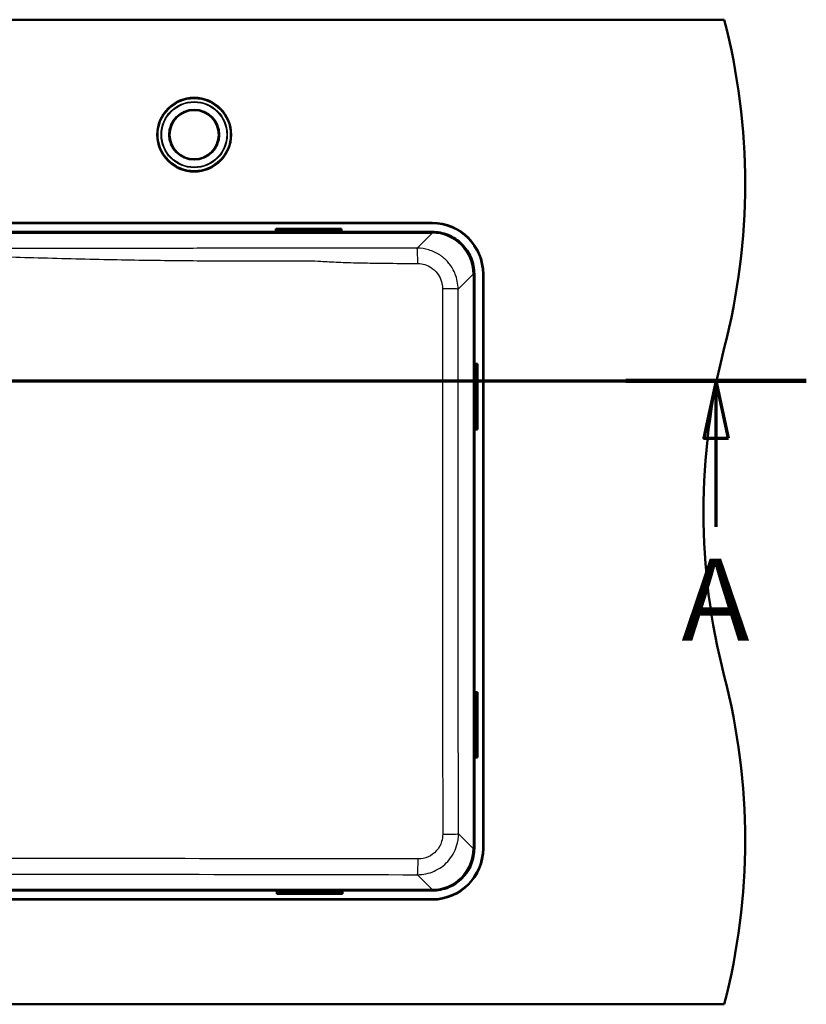
# Paper-space layout 'DF_1' of a CAD drawing. Units: millimetres. Extents: x 0 to 2100, y 0 to 4042.
# Drawn here: x 1253 to 1733, y 3350 to 3950 of the extents above; entities that cross this region are included whole.
import ezdxf

# ---------------------------------------------------------------- set-up
doc = ezdxf.new("R2010")
doc.units = ezdxf.units.MM
doc.header["$LTSCALE"] = 10
for name, color, linetype, lineweight in [('Section View Lines(ISO)', 7, 'Continuous', 70), ('Visible Edges(ISO)', 7, 'Continuous', 50), ('Visible Tangent Edges(ISO)', 7, 'Continuous', 25)]:
    doc.layers.add(name, color=color, linetype=linetype, lineweight=lineweight)
doc.styles.add('Text__5.0mm', font='arial.ttf', dxfattribs={"width": 0.9})

# ---------------------------------------------------------------- blocks, each defined once
blk = doc.blocks.new('2dTransSection0')
at = {"layer": 'Section View Lines(ISO)', "linetype": 'Continuous'}
for p, q in [((62.669, 373.044), (173.269, 373.044)), ((68.169, 373.044), (67.419, 369.544)), ((68.169, 369.544), (68.169, 373.044)), ((68.919, 369.544), (68.169, 373.044)), ((167.769, 373.044), (167.019, 369.544)), ((167.769, 369.544), (167.769, 373.044)), ((168.519, 369.544), (167.769, 373.044)), ((67.419, 369.544), (68.919, 369.544)), ((68.169, 364.142), (68.169, 369.544)), ((167.019, 369.544), (168.519, 369.544)), ((167.769, 364.142), (167.769, 369.544))]:
    blk.add_line(p, q, dxfattribs=at)
at = {"layer": 'Section View Lines(ISO)', "linetype": 'Continuous', "lineweight": 140}
for p, q in [((62.669, 373.044), (73.669, 373.044)), ((162.269, 373.044), (173.269, 373.044))]:
    blk.add_line(p, q, dxfattribs=at)
at = {"layer": 'Section View Lines(ISO)', "linetype": 'Continuous', "flags": 128}
for points in [[(68.919, 369.544), (68.169, 373.044), (67.419, 369.544), (68.919, 369.544)], [(168.519, 369.544), (167.769, 373.044), (167.019, 369.544), (168.519, 369.544)]]:
    blk.add_lwpolyline(points, dxfattribs=at)
at = {"layer": 'Section View Lines(ISO)'}
for points in [[(68.919, 369.544), (68.169, 373.044), (67.419, 369.544), (68.919, 369.544)], [(168.519, 369.544), (167.769, 373.044), (167.019, 369.544), (168.519, 369.544)]]:
    blk.add_solid(points, dxfattribs=at)
at = {"layer": 'Section View Lines(ISO)', "char_height": 5, "attachment_point": 7, "style": 'Text__5.0mm'}
for insert in [(66.059, 355.642), (165.659, 355.642)]:
    blk.add_mtext('A', dxfattribs=dict(at, insert=insert))

psp = doc.layouts.new('DF_1')

# ---------------------------------------------------------------- linework, layer by layer
at = {"layer": 'Visible Edges(ISO)'}
for p, q in [((676.69, 3950.44), (1682.69, 3950.44)), ((1193.69, 3826.64), (1504.69, 3826.64)), ((1193.69, 3826.44), (1504.69, 3826.44)), ((1409.37, 3823.05), (1409.37, 3822.25)), ((1409.37, 3823.05), (1449.37, 3823.05)), ((1409.37, 3821.97), (1409.37, 3822.25)), ((1409.37, 3822.25), (1449.37, 3822.25)), ((1449.37, 3823.05), (1449.37, 3822.25)), ((1449.37, 3822.25), (1449.37, 3821.97)), ((1504.66, 3821.17), (1193.69, 3821.17)), ((1530.42, 3445.47), (1530.42, 3795.41)), ((1535.69, 3795.44), (1535.69, 3445.44)), ((1535.89, 3795.44), (1535.89, 3445.44)), ((1531.23, 3740.75), (1531.5, 3740.75)), ((1532.3, 3740.75), (1531.5, 3740.75)), ((1531.5, 3740.75), (1531.5, 3700.75)), ((1532.3, 3740.75), (1532.3, 3700.75)), ((1531.5, 3700.75), (1531.23, 3700.75)), ((1532.3, 3700.75), (1531.5, 3700.75)), ((1531.23, 3540.75), (1531.5, 3540.75)), ((1532.3, 3540.75), (1531.5, 3540.75)), ((1531.5, 3540.75), (1531.5, 3500.75)), ((1532.3, 3540.75), (1532.3, 3500.75)), ((1531.5, 3500.75), (1531.23, 3500.75)), ((1532.3, 3500.75), (1531.5, 3500.75)), ((1504.69, 3414.44), (854.69, 3414.44)), ((1504.69, 3414.24), (854.69, 3414.24)), ((854.72, 3419.7), (1504.66, 3419.7)), ((1410.01, 3418.63), (1410.01, 3418.9)), ((1410.01, 3417.83), (1410.01, 3418.63)), ((1450.01, 3418.63), (1410.01, 3418.63)), ((1450.01, 3417.83), (1410.01, 3417.83)), ((1450.01, 3418.9), (1450.01, 3418.63)), ((1450.01, 3417.83), (1450.01, 3418.63)), ((1682.69, 3350.44), (676.69, 3350.44))]:
    psp.add_line(p, q, dxfattribs=at)
for radius in [22.5, 15.15, 15]:
    psp.add_circle((1359.69, 3880.37), radius, dxfattribs=at)
for centre, radius, start, end in [((1295.39, 3850.44), 400, 345.52249, 14.47751), ((1417.37, 3823.09), 1.6, 221.479, 318.521), ((1441.37, 3823.09), 1.6, 221.479, 318.521), ((1504.69, 3795.44), 31.2, 0, 90), ((1504.69, 3795.44), 31, 0, 90), ((2069.99, 3650.44), 400, 165.52249, 194.47751), ((1532.35, 3732.75), 1.6, 131.479, 228.521), ((1532.35, 3708.75), 1.6, 131.479, 228.521), ((1295.39, 3450.44), 400, 345.52249, 14.47751), ((1532.35, 3532.75), 1.6, 131.479, 228.521), ((1532.35, 3508.75), 1.6, 131.479, 228.521), ((1504.69, 3445.44), 31.2, 270, 0), ((1504.69, 3445.44), 31, 270, 0), ((1418.01, 3417.78), 1.6, 41.479, 138.521), ((1442.01, 3417.78), 1.6, 41.479, 138.521)]:
    psp.add_arc(centre, radius, start, end, dxfattribs=at)
for centre, major_axis in [((1417.37, 3822.04), (-1.2, 0)), ((1441.37, 3822.04), (-1.2, 0)), ((1531.29, 3732.75), (0, 1.2)), ((1531.29, 3708.75), (0, 1.2)), ((1531.29, 3532.75), (0, 1.2)), ((1531.29, 3508.75), (0, 1.2)), ((1418.01, 3418.84), (1.2, 0)), ((1442.01, 3418.84), (1.2, 0))]:
    psp.add_ellipse(centre, major_axis=major_axis, ratio=0.052336, start_param=3.095357, end_param=6.329421, dxfattribs=at)
for points in [[(1530.42, 3795.41), (1530.42, 3797.14), (1530.25, 3798.86), (1529.56, 3802.25), (1529.05, 3803.91), (1527.06, 3808.58), (1525.16, 3811.38), (1520.39, 3816.09), (1517.57, 3817.96), (1511.35, 3820.52), (1508.02, 3821.17), (1504.66, 3821.17)], [(1504.66, 3419.7), (1506.39, 3419.7), (1508.12, 3419.88), (1511.51, 3420.57), (1513.16, 3421.08), (1517.84, 3423.07), (1520.63, 3424.97), (1525.35, 3429.74), (1527.22, 3432.56), (1529.77, 3438.78), (1530.42, 3442.11), (1530.42, 3445.47)]]:
    psp.add_open_spline(points, degree=3, knots=[-4.058156, -4.058156, -4.058156, -4.058156, -3.539073, -3.539073, -3.02024, -3.02024, -2.014958, -2.014958, -1.008814, -1.008814, 0, 0, 0, 0], dxfattribs=at)
at = {"layer": 'Visible Tangent Edges(ISO)'}
for p, q in [((1193.69, 3820.37), (1504.66, 3820.37)), ((1504.66, 3820.37), (1495.51, 3811.22)), ((1504.66, 3820.37), (1504.66, 3821.17)), ((1520.48, 3786.26), (1529.63, 3795.41)), ((1530.42, 3795.41), (1529.63, 3795.41)), ((1529.63, 3795.41), (1529.63, 3445.47)), ((1242.29, 3730.44), (1510.99, 3730.44)), ((1520.45, 3730.44), (1510.99, 3730.44)), ((1529.63, 3445.47), (1520.73, 3454.37)), ((1529.63, 3445.47), (1530.42, 3445.47)), ((1495.76, 3429.41), (1504.66, 3420.5)), ((1504.66, 3420.5), (854.72, 3420.5)), ((1504.66, 3420.5), (1504.66, 3419.7))]:
    psp.add_line(p, q, dxfattribs=at)
for radius in [22, 20.19, 19.79, 15.47, 14.77]:
    psp.add_circle((1359.69, 3880.37), radius, dxfattribs=at)
for centre, major_axis, ratio, start_param, end_param in [((1504.59, 3795.34), (17.73, 17.73), 0.996981, 5.499157, 7.067214), ((1495.51, 3801.23), (-0.02, 10), 0.042602, 4.774738, 6.230778), ((1510.49, 3786.26), (10, -0.01), 0.026264, 0.052378, 1.521266), ((1510.74, 3454.37), (10, 0.02), 0.033617, 4.752535, 6.230796), ((1504.59, 3445.54), (17.73, -17.73), 0.996981, 5.499157, 7.067214), ((1495.76, 3439.39), (-0.02, -10), 0.038595, 0.052399, 1.535415)]:
    psp.add_ellipse(centre, major_axis=major_axis, ratio=ratio, start_param=start_param, end_param=end_param, dxfattribs=at)
for points, knots in [([(1495.51, 3811.22), (1492.01, 3811.21), (1488.52, 3811.2), (1478.87, 3811.18), (1472.72, 3811.17), (1462.09, 3811.15), (1457.62, 3811.14), (1449.37, 3811.13), (1445.6, 3811.13), (1440.16, 3811.12), (1438.49, 3811.12), (1434.33, 3811.12), (1431.84, 3811.12), (1428.32, 3811.12), (1427.3, 3811.12), (1413.47, 3811.12), (1400.67, 3811.12), (1375.08, 3811.12), (1362.28, 3811.11), (1335.45, 3811.1), (1321.42, 3811.09), (1292.13, 3811.06), (1276.87, 3811.05), (1247.24, 3811.01), (1232.88, 3811), (1210.23, 3810.98), (1201.96, 3810.98), (1193.69, 3810.98)], [-63.173961, -63.173961, -63.173961, -63.173961, -62.124981, -62.124981, -60.277221, -60.277221, -58.934716, -58.934716, -57.803095, -57.803095, -57.301554, -57.301554, -56.55496, -56.55496, -56.247314, -56.247314, -52.407689, -52.407689, -48.568059, -48.568059, -44.358999, -44.358999, -39.779913, -39.779913, -35.468667, -35.468667, -32.986986, -32.986986, -32.986986, -32.986986]), ([(1520.48, 3786.26), (1520.48, 3787.9), (1520.31, 3789.56), (1519.71, 3792.57), (1519.31, 3793.94), (1517.86, 3797.67), (1516.55, 3799.94), (1513.78, 3803.38), (1512.44, 3804.7), (1510.45, 3806.27), (1509.9, 3806.67), (1507.29, 3808.41), (1505.05, 3809.46), (1500.38, 3810.86), (1497.93, 3811.22), (1495.51, 3811.22)], [-2.34732, -2.34732, -2.34732, -2.34732, -2.051145, -2.051145, -1.795395, -1.795395, -1.334021, -1.334021, -1.000658, -1.000658, -0.877896, -0.877896, -0.437597, -0.437597, 0, 0, 0, 0]), ([(1193.69, 3806.82), (1201.99, 3806.77), (1210.3, 3806.68), (1233.02, 3806.28), (1247.43, 3805.87), (1277.07, 3805.03), (1292.31, 3804.62), (1321.56, 3804.03), (1335.56, 3803.83), (1362.35, 3803.56), (1375.13, 3803.48), (1400.7, 3803.42), (1413.48, 3803.44), (1427.28, 3803.52), (1428.31, 3803.52), (1431.84, 3803.47), (1434.36, 3803.36), (1438.58, 3803.14), (1440.27, 3803.04), (1445.79, 3802.75), (1449.61, 3802.59), (1457.92, 3802.33), (1462.41, 3802.23), (1473.09, 3802.05), (1479.26, 3801.98), (1488.93, 3801.9), (1492.43, 3801.88), (1495.93, 3801.86)], [32.984269, 32.984269, 32.984269, 32.984269, 35.468667, 35.468667, 39.779913, 39.779913, 44.358999, 44.358999, 48.568059, 48.568059, 52.407689, 52.407689, 56.247314, 56.247314, 56.55496, 56.55496, 57.301554, 57.301554, 57.803095, 57.803095, 58.934716, 58.934716, 60.277221, 60.277221, 62.124981, 62.124981, 63.173961, 63.173961, 63.173961, 63.173961]), ([(1495.93, 3801.86), (1497.39, 3801.85), (1498.87, 3801.62), (1501.68, 3800.73), (1503.03, 3800.08), (1504.61, 3799), (1504.94, 3798.76), (1506.14, 3797.79), (1506.94, 3796.97), (1508.62, 3794.86), (1509.41, 3793.47), (1510.28, 3791.2), (1510.52, 3790.36), (1510.89, 3788.53), (1510.99, 3787.52), (1510.99, 3786.52)], [0, 0, 0, 0, 0.437597, 0.437597, 0.877896, 0.877896, 1.000658, 1.000658, 1.334021, 1.334021, 1.795395, 1.795395, 2.051145, 2.051145, 2.34732, 2.34732, 2.34732, 2.34732]), ([(1510.99, 3786.52), (1510.99, 3777.11), (1510.99, 3767.76), (1510.99, 3749.08), (1510.99, 3739.76), (1510.99, 3730.44)], [0, 0, 0, 0, 2.791208, 2.791208, 5.582417, 5.582417, 5.582417, 5.582417]), ([(1520.45, 3730.44), (1520.45, 3739.74), (1520.45, 3749.05), (1520.46, 3767.65), (1520.46, 3776.96), (1520.48, 3786.26)], [-5.582417, -5.582417, -5.582417, -5.582417, -2.791208, -2.791208, 0, 0, 0, 0]), ([(1510.99, 3730.44), (1510.99, 3678.85), (1511, 3627.26), (1511.06, 3535.13), (1511.09, 3494.57), (1511.14, 3454.03)], [0, 0, 0, 0, 15.453152, 15.453152, 27.613278, 27.613278, 27.613278, 27.613278]), ([(1520.73, 3454.37), (1520.65, 3494.88), (1520.59, 3535.4), (1520.48, 3627.42), (1520.45, 3678.93), (1520.45, 3730.44)], [-27.613278, -27.613278, -27.613278, -27.613278, -15.453152, -15.453152, 0, 0, 0, 0]), ([(1495.76, 3429.41), (1499.22, 3429.41), (1502.69, 3430.14), (1509.02, 3432.93), (1511.88, 3434.99), (1516.67, 3440.24), (1518.53, 3443.48), (1520.35, 3449.36), (1520.73, 3451.87), (1520.73, 3454.37)], [0, 0, 0, 0, 0.6255, 0.6255, 1.246418, 1.246418, 1.903908, 1.903908, 2.355355, 2.355355, 2.355355, 2.355355]), ([(1511.14, 3454.03), (1511.14, 3452.53), (1510.92, 3451.02), (1509.83, 3447.49), (1508.71, 3445.54), (1505.83, 3442.38), (1504.12, 3441.15), (1500.31, 3439.47), (1498.23, 3439.04), (1496.14, 3439.04)], [-2.355355, -2.355355, -2.355355, -2.355355, -1.903908, -1.903908, -1.246418, -1.246418, -0.6255, -0.6255, 0, 0, 0, 0]), ([(1496.14, 3439.04), (1448.81, 3439.11), (1401.47, 3439.16), (1318.71, 3439.22), (1283.3, 3439.24), (1225.15, 3439.25), (1202.42, 3439.25), (1132.97, 3439.25), (1086.26, 3439.24), (1023.35, 3439.21), (1007.13, 3439.2), (948.33, 3439.15), (905.78, 3439.1), (863.24, 3439.04)], [0, 0, 0, 0, 14.200585, 14.200585, 24.809617, 24.809617, 31.616983, 31.616983, 45.606689, 45.606689, 50.470003, 50.470003, 63.233967, 63.233967, 63.233967, 63.233967]), ([(863.63, 3429.41), (906.14, 3429.49), (948.66, 3429.57), (1007.39, 3429.66), (1023.6, 3429.68), (1086.43, 3429.76), (1133.06, 3429.79), (1202.38, 3429.79), (1225.07, 3429.78), (1283.12, 3429.74), (1318.48, 3429.71), (1401.15, 3429.59), (1448.46, 3429.5), (1495.76, 3429.41)], [-63.233967, -63.233967, -63.233967, -63.233967, -50.470003, -50.470003, -45.606689, -45.606689, -31.616983, -31.616983, -24.809617, -24.809617, -14.200585, -14.200585, 0, 0, 0, 0])]:
    psp.add_open_spline(points, degree=3, knots=knots, dxfattribs=at)

# ---------------------------------------------------------------- block references
at = {"layer": 'Section View Lines(ISO)', "xscale": 10, "yscale": 10, "zscale": 10}
psp.add_blockref('2dTransSection0', (0, 0), dxfattribs=at)

doc.saveas('drawing.dxf')
